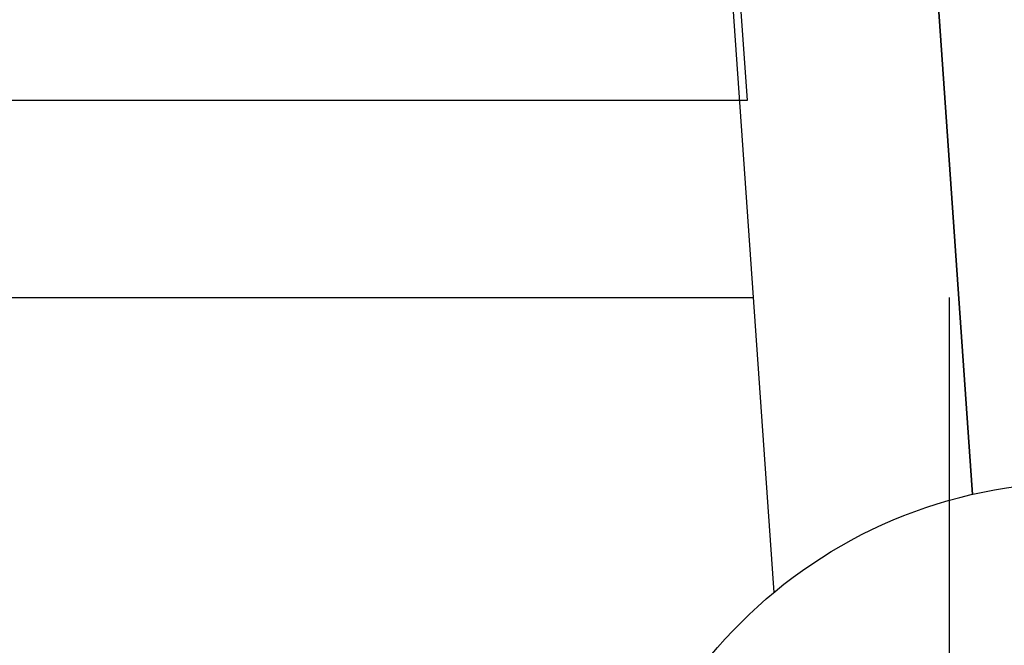
# Model space of a CAD drawing. Units: inches. Extents: x 16 to 394, y -247 to 171.
# Drawn here: x 231 to 234, y 72 to 74 of the extents above; entities that cross this region are included whole.
import ezdxf

# ---------------------------------------------------------------- set-up
doc = ezdxf.new("R2010")
doc.units = ezdxf.units.IN
doc.header["$MEASUREMENT"] = 0
doc.layers.add('DIM', color=4, linetype='Continuous')
doc.layers.add('SHAPE', color=3, linetype='Continuous')
doc.styles.add('PGT', font='arial.ttf', dxfattribs={"oblique": 10})
doc.dimstyles.new('PGT INDUSTRIES', dxfattribs={"dimtxt": 0.0937, "dimasz": 0.125, "dimexe": 0.0625, "dimexo": 0.0625, "dimgap": 0.09, "dimtad": 0, "dimtih": 1, "dimtoh": 1, "dimdec": 3, "dimzin": 4, "dimdsep": 46, "dimtxsty": 'PGT', "dimcen": 0.09, "dimadec": 1, "dimazin": 2, "dimtfac": 1, "dimtdec": 3, "dimtofl": 0, "dimtmove": 0, "dimatfit": 3, "dimfxl": 1, "dimtolj": 1, "dimtzin": 0, "dimarcsym": 0})

# ---------------------------------------------------------------- blocks, each defined once
blk = doc.blocks.new('*D28')
at = {"layer": 'Defpoints', "color": 0, "transparency": 16777216}
for p in [(215.0726, 73.5476), (233.5727, 73.1899), (215.0726, 68.2208)]:
    blk.add_point(p, dxfattribs=at)
at = {"layer": 'DIM', "color": 0, "lineweight": -2, "transparency": 16777216}
for p, q in [((215.0726, 73.4851), (215.0726, 68.1583)), ((233.5727, 73.1274), (233.5727, 68.1583)), ((215.1976, 68.2208), (223.3328, 68.2208)), ((233.4477, 68.2208), (225.3125, 68.2208))]:
    blk.add_line(p, q, dxfattribs=at)
at = {"layer": 'DIM', "color": 0, "transparency": 16777216}
for points in [[(215.1976, 68.2416), (215.1976, 68.1999), (215.0726, 68.2208)], [(233.4477, 68.2416), (233.4477, 68.1999), (233.5727, 68.2208)]]:
    blk.add_solid(points, dxfattribs=at)
at = {"layer": 'DIM', "color": 0, "transparency": 16777216, "insert": (224.3226, 68.2208), "char_height": 0.5, "attachment_point": 5, "style": 'PGT'}
blk.add_mtext('\\A1;4.625', dxfattribs=at)

msp = doc.modelspace()

# ---------------------------------------------------------------- linework, layer by layer
for p, q in [((233.1506, 79.5118), (233.6319, 72.6286)), ((233.6319, 72.6286), (233.1506, 79.5118)), ((233.6319, 72.6286), (233.1506, 79.5118)), ((232.6319, 79.4755), (233.1281, 72.3796)), ((232.6319, 79.4755), (233.1281, 72.3796))]:
    msp.add_line(p, q)
for centre, radius in [((228.0636, 81.2832), 25.7959), ((233.9023, 71.4471), 1.212)]:
    msp.add_circle(centre, radius)
at = {"layer": 'SHAPE'}
for p, q in [((232.6214, 79.6257), (233.0609, 73.6271)), ((233.0609, 73.6271), (223.9184, 73.6271)), ((233.0758, 73.1271), (223.9184, 73.1271))]:
    msp.add_line(p, q, dxfattribs=at)

# ---------------------------------------------------------------- dimensions: what is measured, and where the dimension line sits
at = {"layer": 'DIM'}
dim = msp.add_linear_dim(base=(215.0726, 68.2208), p1=(233.5727, 73.1899), p2=(215.0726, 73.5476), dimstyle='PGT INDUSTRIES', override={"dimtxt": 0.5, "dimlfac": 0.25}, dxfattribs=at)
dim.commit()
dim.dimension.update_dxf_attribs({"geometry": '*D28', "text_midpoint": (224.3226, 68.2208)})

doc.saveas('drawing.dxf')
